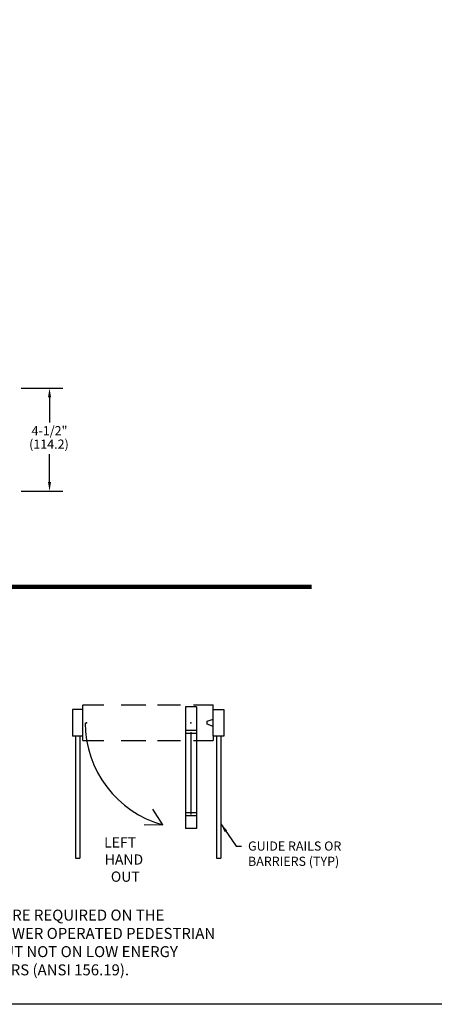
# Model space of a CAD drawing. Extents: x 0 to 35, y 0 to 22.
# Drawn here: x 20.7 to 26.3, y 0 to 13.4 of the extents above; entities that cross this region are included whole.
import ezdxf
from ezdxf.enums import TextEntityAlignment as Align

# ---------------------------------------------------------------- set-up
doc = ezdxf.new("R2010")
doc.units = 0
doc.header["$MEASUREMENT"] = 0
doc.layers.get('0').update_dxf_attribs({"linetype": 'CONTINUOUS'})
doc.layers.get('DEFPOINTS').update_dxf_attribs({"linetype": 'CONTINUOUS'})
for name, color, linetype in [('MDL', 2, 'CONTINUOUS'), ('TEXT', 1, 'CONTINUOUS'), ('TGTPLN', 2, 'CONTINUOUS')]:
    doc.layers.add(name, color=color, linetype=linetype)
doc.dimstyles.get("Standard").update_dxf_attribs({"dimtxt": 0.18, "dimasz": 0.18, "dimexe": 0.18, "dimexo": 0.0625, "dimgap": 0.09, "dimtad": 0, "dimtih": 1, "dimtoh": 1, "dimdec": 4, "dimzin": 0, "dimdsep": 46, "dimtxsty": 'Standard', "dimcen": 0.09, "dimadec": 0, "dimazin": 0, "dimtfac": 1, "dimtdec": 4, "dimtofl": 0, "dimtmove": 2, "dimatfit": 3, "dimfxl": 0, "dimtolj": 1, "dimtzin": 0, "dimarcsym": 0})

msp = doc.modelspace()

# ---------------------------------------------------------------- linework, layer by layer
at = {"color": 0, "linetype": 'ByBlock'}
for p, q in [((20.672368, 8.388675), (21.23891, 8.388675)), ((21.05891, 8.263675), (21.05891, 7.919495)), ((21.05891, 7.107425), (21.05891, 7.4853)), ((20.672368, 6.982425), (21.23891, 6.982425))]:
    msp.add_line(p, q, dxfattribs=at)
msp.add_lwpolyline([(34.969512, -0.030467), (-0.030488, -0.030467), (-0.030488, 21.969533), (34.969512, 21.969533)], close=True)
for points in [[(21.038077, 8.263675), (21.079744, 8.263675), (21.05891, 8.388675)], [(21.038077, 7.107425), (21.079744, 7.107425), (21.05891, 6.982425)]]:
    msp.add_solid(points, dxfattribs=at)
at = {"layer": 'DEFPOINTS', "color": 0, "linetype": 'ByBlock'}
msp.add_point((21.05891, 6.982425), dxfattribs=at)
at = {"layer": 'MDL'}
for p, q in [((21.515198, 3.573589), (21.515198, 4.062225)), ((21.515198, 4.000191), (21.37393, 4.000191)), ((21.51536, 3.6346), (21.374124, 3.6346))]:
    msp.add_line(p, q, dxfattribs=at)
at = {"layer": 'TEXT', "const_width": 0.06}
msp.add_lwpolyline([(0.954997, 5.673925), (24.643825, 5.673925)], dxfattribs=at)
at = {"layer": 'TGTPLN'}
for p, q in [((21.51673, 4.061089), (21.803079, 4.061089)), ((22.038935, 4.061089), (22.375871, 4.061089)), ((22.533108, 4.061089), (22.847583, 4.061089)), ((23.027282, 4.061089), (23.29765, 4.061089)), ((23.29765, 4.000152), (23.29765, 4.061089)), ((21.373747, 4.000152), (21.373747, 3.634527)), ((23.0695, 4.034277), (22.916425, 4.034277)), ((22.916425, 4.034277), (22.916425, 2.370357)), ((23.0695, 4.034277), (23.0695, 2.370357)), ((23.29765, 3.634527), (23.29765, 4.000152)), ((23.29765, 4.000152), (23.44, 4.000152)), ((23.44, 4.000152), (23.44, 3.634527)), ((23.213794, 3.838302), (23.294719, 3.868039)), ((23.213794, 3.796377), (23.213794, 3.838302)), ((23.294719, 3.766639), (23.213794, 3.796377)), ((23.294719, 3.766639), (23.294719, 3.868039)), ((23.0695, 3.709602), (22.916425, 3.709602)), ((23.0695, 3.668652), (22.916425, 3.668652)), ((22.992962, 3.689127), (22.992962, 2.564348)), ((23.29765, 3.634527), (23.29765, 3.573589)), ((23.44, 3.634527), (23.29765, 3.634527)), ((21.515198, 3.573589), (21.803079, 3.573589)), ((22.038935, 3.573589), (22.375871, 3.573589)), ((22.533108, 3.573589), (22.847583, 3.573589)), ((23.027282, 3.573589), (23.29765, 3.573589)), ((22.60763, 2.422607), (22.473031, 2.638301)), ((23.0695, 2.583882), (22.916425, 2.583882)), ((22.60763, 2.422607), (22.353409, 2.419088)), ((23.0695, 2.542932), (22.916425, 2.542932)), ((23.0695, 2.370357), (22.916425, 2.370357)), ((21.414922, 1.967972), (21.474922, 1.967972)), ((23.339724, 1.968046), (23.399724, 1.968046))]:
    msp.add_line(p, q, dxfattribs=at)
at = {"layer": 'TGTPLN', "linetype": 'Continuous'}
for p, q in [((21.414922, 3.634527), (21.414922, 1.967972)), ((21.474922, 3.634527), (21.474922, 1.967972)), ((23.339724, 3.6346), (23.339724, 1.968046)), ((23.399724, 3.6346), (23.399724, 1.968046))]:
    msp.add_line(p, q, dxfattribs=at)
at = {"layer": 'TGTPLN'}
msp.add_arc((22.992962, 3.817339), 1.446983, 180, 254.5557362, dxfattribs=at)
for p in [(21.563482, 3.817339), (22.992962, 3.817339)]:
    msp.add_point(p, dxfattribs=at)

# ---------------------------------------------------------------- texts
at = {"color": 0, "linetype": 'ByBlock'}
for s, p in [('4-1/2"', (21.05891, 7.807336)), ('(114.2)', (21.050885, 7.62374))]:
    msp.add_text(s, height=0.125, dxfattribs=at).set_placement(p, align=Align.MIDDLE_CENTER)
at = {"insert": (23.772768, 2.194497), "char_height": 0.125, "attachment_point": 1}
msp.add_mtext('\\A1;GUIDE RAILS OR\\PBARRIERS (TYP)', dxfattribs=at)
at = {"layer": 'TEXT'}
for s, height, p in [('LEFT', 0.14025, (21.80502, 2.11152)), ('HAND', 0.14025, (21.81332, 1.87777)), ('OUT', 0.14025, (21.897259, 1.64402)), ('GUIDE RAILS (SHOWN) ARE REQUIRED ON THE ', 0.15, (18.240829, 1.113114)), ('SWINGPATH SIDE OF POWER OPERATED PEDESTRIAN', 0.15, (18.240829, 0.863114)), ('DOORS (ANSI 156.10) BUT NOT ON LOW ENERGY', 0.15, (18.240829, 0.61426)), ('POWER OPERATED DOORS (ANSI 156.19).', 0.15, (18.240829, 0.365406))]:
    msp.add_text(s, height=height, dxfattribs=at).set_placement(p)

# ---------------------------------------------------------------- leaders
at = {"annotation_type": 0, "has_hookline": 1, "hookline_direction": 0, "text_width": 1.625}
msp.add_leader([(23.399562, 2.437873), (23.608871, 2.131997), (23.682768, 2.131997)], dimstyle='Standard', override={"dimtxt": 0.125, "dimasz": 0.125, "dimgap": 0.09, "dimtad": 0, "dimtmove": 0}, dxfattribs=at)

doc.saveas('drawing.dxf')
